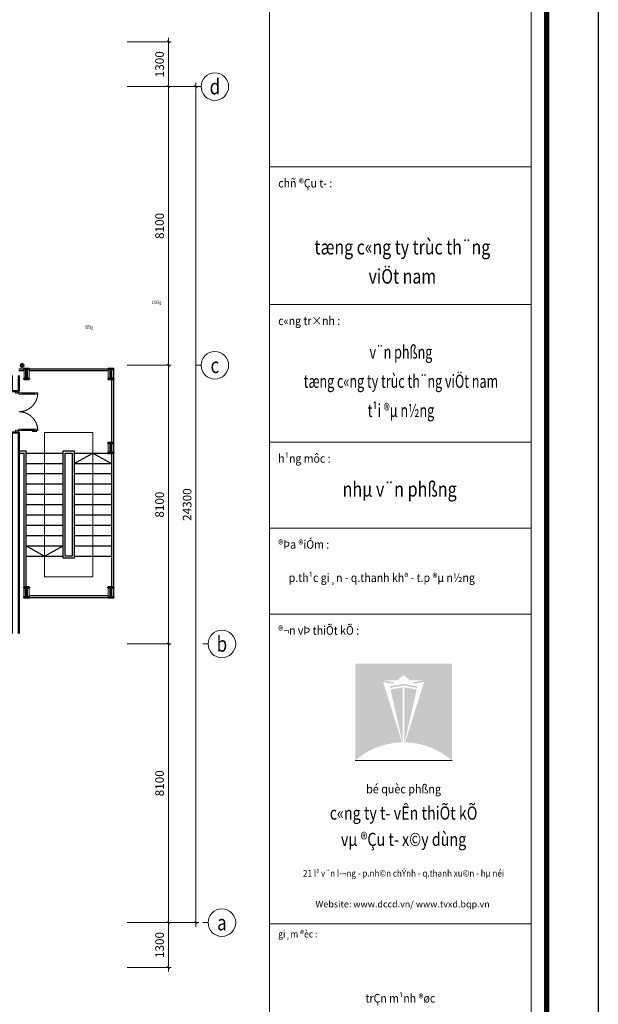
# Model space of a CAD drawing. Units: inches. Extents: x -52769 to 667181, y -99093 to 316707.
# Drawn here: x 466079 to 482889, y -20885 to 7734 of the extents above; entities that cross this region are included whole.
import ezdxf
from ezdxf.enums import TextEntityAlignment as Align

# ---------------------------------------------------------------- set-up
doc = ezdxf.new("R2010")
doc.units = ezdxf.units.IN
doc.header["$LTSCALE"] = 500
doc.header["$MEASUREMENT"] = 0
for name, pattern in [('ACAD_ISO02W100', [15, 12, -3]), ('CENTER', [2, 1.25, -0.25, 0.25, -0.25]), ('HIDDEN', [0.375, 0.25, -0.125]), ('HIDDEN2', [0.1875, 0.125, -0.0625])]:
    doc.linetypes.add(name, pattern=pattern)
doc.layers.get('0').update_dxf_attribs({"lineweight": 13})
for name, color, linetype, lineweight in [('cot', 2, 'Continuous', 50), ('CUA', 75, 'Continuous', 15), ('KHUAT', 25, 'HIDDEN', 18), ('Khung', 36, 'Continuous', 20), ('Khungbo', 32, 'Continuous', 20), ('KICHTHUOC', 8, 'Continuous', 18), ('Logo', 67, 'Continuous', 15), ('MANH', 147, 'Continuous', 13), ('TEXT', 7, 'Continuous', 20), ('THAY', 9, 'Continuous', 25), ('TUONG', 1, 'Continuous', 50), ('VLIEU', 251, 'Continuous', 9)]:
    doc.layers.add(name, color=color, linetype=linetype, lineweight=lineweight)
doc.styles.add('LUCIDA', font='VNLUCIDA.TTF')
doc.styles.add('T1', font='Vnsimli.shx', dxfattribs={"width": 0.8})
doc.styles.add('T2', font='VHARIAL.TTF', dxfattribs={"width": 0.8})
doc.styles.add('T3', font='VHARIALB.TTF', dxfattribs={"width": 0.9})
doc.dimstyles.new('D1-100', dxfattribs={"dimscale": 100, "dimtxt": 2.5, "dimasz": 0.8, "dimexe": 0.18, "dimexo": 0, "dimgap": 1, "dimtad": 1, "dimdec": 0, "dimrnd": 1, "dimzin": 0, "dimdsep": 46, "dimtxsty": 'T1', "dimblk1": 'LTT1', "dimblk2": 'LTT1', "dimsah": 1, "dimcen": 100, "dimclrd": 256, "dimclre": 256, "dimclrt": 7, "dimadec": 0, "dimazin": 0, "dimtfac": 1, "dimtdec": 0, "dimtix": 1, "dimtmove": 2, "dimatfit": 0, "dimldrblk": 'LTT1', "dimfxl": 0, "dimtzin": 0, "dimarcsym": 0})

# ---------------------------------------------------------------- blocks, each defined once
blk = doc.blocks.new('CD1200')
at = {"linetype": 'Continuous'}
for p, q in [((70, 100), (70, 450)), ((1130, 100), (1130, 450))]:
    blk.add_line(p, q, dxfattribs=at)
for p, q in [((90, 450), (90, 100)), ((1110, 450), (1110, 100))]:
    blk.add_line(p, q)
for points in [[(22, 384), (22, 514), (50, 514), (50, 486), (27, 486), (27, 384)], [(0, 0), (50, 0), (50, -40), (60, -40), (60, -100), (0, -100)], [(1200, 0), (1150, 0), (1150, -40), (1140, -40), (1140, -100), (1200, -100)]]:
    blk.add_lwpolyline(points, close=True)
for points in [[(50, 450), (90, 450), (90, 550), (50, 550), (50, 450)], [(50, 453), (50, 100)], [(1150, 450), (1110, 450), (1110, 550), (1150, 550), (1150, 450)], [(1150, 453), (1150, 100)], [(50, 100), (90, 100), (90, 0), (50, 0), (50, 100)], [(1150, 100), (1110, 100), (1110, 0), (1150, 0), (1150, 100)]]:
    blk.add_lwpolyline(points)
at = {"linetype": 'ACAD_ISO02W100'}
for points in [[(600, 0, 0.414214), (50, 550, 0.414214)], [(600, 0, -0.414214), (1150, 550, -0.414214)]]:
    blk.add_lwpolyline(points, format="xyb", dxfattribs=at)
blk = doc.blocks.new('TB02')
at = {"layer": 'THAY', "ltscale": 2}
for p, q in [((0, 200), (-2750, 200)), ((-2750, 200), (-2750, -6450)), ((-2600, 140), (-300, 140)), ((-150, 140), (0, 140)), ((-2690, -100), (-2690, -1950)), ((-2690, -2250), (-2690, -6150)), ((-210, -6150), (-210, -2190)), ((-150, -6450), (-150, -2250)), ((-150, -6450), (-2750, -6450)), ((-300, -6390), (-2600, -6390))]:
    blk.add_line(p, q, dxfattribs=at)
at = {"layer": 'THAY'}
for p, q in [((-1610, -2250), (-2690, -2250)), ((-210, -2250), (-1290, -2250)), ((0, -2190), (-210, -2190)), ((0, -2250), (-150, -2250)), ((-1610, -2550), (-2690, -2550)), ((-210, -2550), (-1290, -2550)), ((-1610, -2850), (-2690, -2850)), ((-210, -2850), (-1290, -2850)), ((-1610, -3150), (-2690, -3150)), ((-210, -3150), (-1290, -3150)), ((-1610, -3450), (-2690, -3450)), ((-210, -3450), (-1290, -3450)), ((-1610, -3750), (-2690, -3750)), ((-210, -3750), (-1290, -3750)), ((-1610, -4050), (-2690, -4050)), ((-210, -4050), (-1290, -4050)), ((-1610, -4350), (-2690, -4350)), ((-210, -4350), (-1290, -4350)), ((-1610, -4650), (-2690, -4650)), ((-210, -4650), (-1290, -4650)), ((-1610, -4950), (-2690, -4950)), ((-210, -4950), (-1290, -4950))]:
    blk.add_line(p, q, dxfattribs=at)
at = {"layer": 'THAY', "ltscale": 3}
for p, q in [((-1610, -5250), (-2690, -5250)), ((-210, -5250), (-1290, -5250))]:
    blk.add_line(p, q, dxfattribs=at)
at = {"layer": 'THAY', "ltscale": 2}
for points in [[(-1610, -2550), (-2150, -2250), (-2690, -2550)], [(-210, -4950), (-750, -5250), (-1290, -4950)]]:
    blk.add_lwpolyline(points, dxfattribs=at)
at = {"layer": 'THAY', "ltscale": 3}
for points in [[(-1290, -2190), (-1610, -2190), (-1610, -5310), (-1290, -5310)], [(-1350, -2250), (-1550, -2250), (-1550, -5250), (-1350, -5250)]]:
    blk.add_lwpolyline(points, close=True, dxfattribs=at)
at = {"layer": 'TUONG', "ltscale": 2}
for p, q in [((0, -450), (0, 0)), ((200, 0), (200, -450)), ((0, -450), (200, -450)), ((0, -1650), (0, -7500)), ((0, -1650), (200, -1650)), ((200, -7500), (200, -1650))]:
    blk.add_line(p, q, dxfattribs=at)
at = {"layer": 'VLIEU', "ltscale": 2}
blk.add_lwpolyline([(-750, -1650), (-2150, -1650), (-2150, -5850), (-750, -5850)], close=True, dxfattribs=at)
at = {"layer": 'CUA', "rotation": 90}
blk.add_blockref('CD1200', (0, -1650), dxfattribs=at)
blk = doc.blocks.new('logo v1-09')
at = {"layer": 'KICHTHUOC'}
for points in [[(-7.26, 2.82, -0.176087), (0, 0), (0, 15.01), (-15.01, 15.01), (-15.01, 0, -0.176082), (-7.75, 2.82), (-10.68, 12.19), (-9.14, 11.92), (-8.88, 12.13), (-10.77, 12.46), (-8.47, 12.46), (-7.51, 13.24), (-6.54, 12.46), (-4.25, 12.46), (-6.13, 12.13), (-5.87, 11.92), (-4.33, 12.19)], [(-5.42, 11.27), (-5.37, 11.51), (-7.51, 11.89), (-9.65, 11.51), (-9.59, 11.27), (-7.51, 11.64)]]:
    blk.add_hatch(color=109, dxfattribs=at).paths.add_polyline_path(points)
h = blk.add_hatch(color=109, dxfattribs=at)
h.paths.add_polyline_path([(-7.63, 11.36), (-9.54, 11.03), (-7.63, 2.6)])
h.paths.add_polyline_path([(-7.38, 2.6), (-5.48, 11.03), (-7.38, 11.36)])
at = {"layer": 'KICHTHUOC', "color": 109}
blk.add_line((-15.01, 0), (0, 0), dxfattribs=at)
blk = doc.blocks.new('khung a1')
at = {"layer": 'Defpoints'}
blk.add_lwpolyline([(84100, 0), (0, 0), (0, 59400), (84100, 59400)], close=True, dxfattribs=at)
at = {"layer": 'Khung'}
for p, q in [((74550, 43150), (82150, 43150)), ((74550, 39150), (82150, 39150)), ((74550, 35150), (82150, 35150)), ((74550, 32650), (82150, 32650)), ((74550, 30150), (82150, 30150)), ((74550, 21150), (82150, 21150))]:
    blk.add_line(p, q, dxfattribs=at)
at = {"layer": 'Khungbo', "const_width": 150}
blk.add_lwpolyline([(82600, 1500), (3000, 1500), (3000, 57900), (82600, 57900)], close=True, dxfattribs=at)
at = {"layer": 'Khungbo'}
for points in [[(82150, 1950), (3450, 1950), (3450, 57450), (82150, 57450)], [(74550, 57450), (82150, 57450), (82150, 1950), (74550, 1950)]]:
    blk.add_lwpolyline(points, close=True, dxfattribs=at)
at = {"layer": 'Logo', "xscale": 187.4227719279588, "yscale": 187.4227719350602, "zscale": 187.4227719352842}
blk.add_blockref('logo v1-09', (79850, 25893), dxfattribs=at)
at = {"layer": 'Khung', "style": 'T2', "width": 0.9}
for s, height, p in [('chñ ®Çu t\xad :', 250, (74800, 42550)), ('c«ng tr×nh :', 250, (74800, 38550)), ('h¹ng môc :', 250, (74800, 34550)), ('®Þa ®iÓm :', 250, (74800, 32050)), ('p.th¹c gi¸n - q.thanh khª - t.p ®µ n½ng', 250, (75107, 31083)), ('®¬n vÞ thiÕt kÕ :', 250, (74800, 29550)), ('gi¸m ®èc :', 200, (74800, 20750))]:
    blk.add_text(s, height=height, dxfattribs=at).set_placement(p)
for s, height, p in [('21 lª v¨n l\xad¬ng - p.nh©n chÝnh - q.thanh xu©n - hµ néi', 190.93, (78443, 22521)), ('trÇn m¹nh ®øc', 250, (78350, 18860))]:
    blk.add_text(s, height=height, dxfattribs=at).set_placement(p, align=Align.CENTER)
at = {"layer": 'Khung', "style": 'LUCIDA'}
blk.add_text('Website: www.dccd.vn/ www.tvxd.bqp.vn ', height=190.93, dxfattribs=at).set_placement((78443, 21625), align=Align.CENTER)
at = {"layer": 'Khung', "style": 'T2', "width": 0.9}
blk.add_attdef('TILE', text='', height=250, dxfattribs=at).set_placement((75130, 3149), align=Align.CENTER)
at = {"layer": 'Khungbo', "style": 'T2'}
for s, height, width, p in [('tæng c«ng ty trùc th¨ng', 424.29, 0.8, (78407, 40604)), ('viÖt nam', 424.3, 0.8, (78407, 39756)), ('v¨n phßng', 381.9, 0.7, (78366, 37576)), ('tæng c«ng ty trùc th¨ng viÖt nam', 381.86, 0.7, (78366, 36727)), ('t¹i ®µ n½ng', 381.86, 0.7, (78366, 35878)), ('bé quèc phßng', 254.57, 0.9, (78443, 24939)), ('c«ng ty t\xad vÊn thiÕt kÕ', 381.86, 0.8, (78443, 24176)), ('vµ ®Çu t\xad x©y dùng', 381.86, 0.8, (78443, 23412))]:
    blk.add_text(s, height=height, dxfattribs=dict(at, width=width)).set_placement(p, align=Align.CENTER)
at = {"layer": 'Khungbo'}
for tag, height, style, width, p in [('HANGMUC', 430, 'T2', 0.8, (78328, 33565)), ('TENBANVE2', 500, 'T3', 0.9, (78290, 7300)), ('TENBANVE3', 500, 'T3', 0.9, (78288, 6155)), ('SOHIEU', 500, 'T3', 0.9, (80556, 2591))]:
    blk.add_attdef(tag, text='', height=height, dxfattribs=dict(at, style=style, width=width)).set_placement(p, align=Align.CENTER)
at = {"layer": 'Khungbo', "style": 'T3', "width": 0.9}
blk.add_attdef('TENBANVE', (76531, 8369), '', height=500, dxfattribs=at)
blk = doc.blocks.new('LTT1')
at = {"layer": 'KICHTHUOC'}
for p, q in [((-1.5, 0), (1.5, 0)), ((0, -1), (0, 1))]:
    blk.add_line(p, q, dxfattribs=at)
at = {"layer": 'KICHTHUOC', "color": 2, "const_width": 0.25}
blk.add_lwpolyline([(-0.53, -0.53), (0.53, 0.53)], dxfattribs=at)
blk = doc.blocks.new('*D1391')
at = {"layer": 'Defpoints', "color": 0, "ltscale": 2}
for p in [(59949, 8100), (61146, 8100), (59949, 0)]:
    blk.add_point(p, dxfattribs=at)
at = {"layer": 'KICHTHUOC', "lineweight": -2, "ltscale": 2}
for p, q in [((59949, 8100), (61164, 8100)), ((61146, 80), (61146, 8020)), ((59949, 0), (61164, 0))]:
    blk.add_line(p, q, dxfattribs=at)
at = {"layer": 'KICHTHUOC', "lineweight": -2, "ltscale": 2, "xscale": 80, "yscale": 80, "zscale": 80}
for p, rotation in [((61146, 8100), 90), ((61146, 0), 270)]:
    blk.add_blockref('LTT1', p, dxfattribs=dict(at, rotation=rotation))
at = {"layer": 'KICHTHUOC', "color": 7, "ltscale": 2, "insert": (60921, 4050), "char_height": 250, "attachment_point": 5, "rotation": 90, "style": 'T1'}
blk.add_mtext('8100', dxfattribs=at)
blk = doc.blocks.new('*D1392')
at = {"layer": 'Defpoints', "color": 0, "ltscale": 2}
for p in [(59949, 16200), (61146, 16200), (59949, 8100)]:
    blk.add_point(p, dxfattribs=at)
at = {"layer": 'KICHTHUOC', "lineweight": -2, "ltscale": 2}
for p, q in [((59949, 16200), (61164, 16200)), ((61146, 8180), (61146, 16120)), ((59949, 8100), (61164, 8100))]:
    blk.add_line(p, q, dxfattribs=at)
at = {"layer": 'KICHTHUOC', "lineweight": -2, "ltscale": 2, "xscale": 80, "yscale": 80, "zscale": 80}
for p, rotation in [((61146, 16200), 90), ((61146, 8100), 270)]:
    blk.add_blockref('LTT1', p, dxfattribs=dict(at, rotation=rotation))
at = {"layer": 'KICHTHUOC', "color": 7, "ltscale": 2, "insert": (60921, 12150), "char_height": 250, "attachment_point": 5, "rotation": 90, "style": 'T1'}
blk.add_mtext('8100', dxfattribs=at)
blk = doc.blocks.new('*D1393')
at = {"layer": 'Defpoints', "color": 0, "ltscale": 2}
for p in [(59949, 24300), (61146, 24300), (59949, 16200)]:
    blk.add_point(p, dxfattribs=at)
at = {"layer": 'KICHTHUOC', "lineweight": -2, "ltscale": 2}
for p, q in [((59949, 24300), (61164, 24300)), ((61146, 16280), (61146, 24220)), ((59949, 16200), (61164, 16200))]:
    blk.add_line(p, q, dxfattribs=at)
at = {"layer": 'KICHTHUOC', "lineweight": -2, "ltscale": 2, "xscale": 80, "yscale": 80, "zscale": 80}
for p, rotation in [((61146, 24300), 90), ((61146, 16200), 270)]:
    blk.add_blockref('LTT1', p, dxfattribs=dict(at, rotation=rotation))
at = {"layer": 'KICHTHUOC', "color": 7, "ltscale": 2, "insert": (60921, 20250), "char_height": 250, "attachment_point": 5, "rotation": 90, "style": 'T1'}
blk.add_mtext('8100', dxfattribs=at)
blk = doc.blocks.new('*D1394')
at = {"layer": 'Defpoints', "color": 0, "ltscale": 2}
for p in [(59949, 24300), (61946, 24300), (59949, 0)]:
    blk.add_point(p, dxfattribs=at)
at = {"layer": 'KICHTHUOC', "lineweight": -2, "ltscale": 2}
for p, q in [((59949, 24300), (61964, 24300)), ((61946, 80), (61946, 24220)), ((59949, 0), (61964, 0))]:
    blk.add_line(p, q, dxfattribs=at)
at = {"layer": 'KICHTHUOC', "lineweight": -2, "ltscale": 2, "xscale": 80, "yscale": 80, "zscale": 80}
for p, rotation in [((61946, 24300), 90), ((61946, 0), 270)]:
    blk.add_blockref('LTT1', p, dxfattribs=dict(at, rotation=rotation))
at = {"layer": 'KICHTHUOC', "color": 7, "ltscale": 2, "insert": (61721, 12150), "char_height": 250, "attachment_point": 5, "rotation": 90, "style": 'T1'}
blk.add_mtext('24300', dxfattribs=at)
blk = doc.blocks.new('cabin1')
at = {"layer": 'MANH'}
for p, q in [((-1437, 0), (-2013, 0)), ((-937, 40), (-937, 0)), ((-437, 0), (-62, 0))]:
    blk.add_line(p, q, dxfattribs=at)
at = {"layer": 'MANH', "linetype": 'HIDDEN2'}
for p, q in [((-1612, -1550), (-212, -150)), ((-1612, -150), (-212, -1550)), ((-1642, -801), (-1642, -1448)), ((-1612, -1448), (-1612, -801))]:
    blk.add_line(p, q, dxfattribs=at)
at = {"layer": 'MANH', "linetype": 'CENTER', "ltscale": 0.2}
for p, q in [((-1894, -1498), (-1894, -725)), ((-1696, -610), (-136, -610))]:
    blk.add_line(p, q, dxfattribs=at)
at = {"layer": 'MANH'}
for points in [[(-1512, 85), (-1437, 40), (-1387, 40), (-1387, 140), (-1482, 360), (-1512, 360), (-1512, 335)], [(-362, 85), (-437, 40), (-487, 40), (-487, 140), (-392, 360), (-362, 360), (-362, 335)], [(-1642, -801), (-1642, -30), (-182, -30), (-182, -1580), (-1642, -1580), (-1642, -1448)], [(-1612, -150), (-1387, -150), (-1387, -90)], [(-212, -150), (-212, -1550), (-1612, -1550), (-1612, -1448)], [(-1612, -801), (-1612, -150)], [(-212, -150), (-487, -150), (-487, -90)]]:
    blk.add_lwpolyline(points, dxfattribs=at)
for points in [[(-1437, 40), (-437, 40), (-437, 0), (-1437, 0)], [(-1412, -60), (-462, -60), (-462, -90), (-1412, -90)], [(-1967, -1448), (-1547, -1448), (-1547, -801), (-1967, -801)]]:
    blk.add_lwpolyline(points, close=True, dxfattribs=at)
at = {"layer": 'MANH', "linetype": 'HIDDEN2'}
blk.add_lwpolyline([(-1802, -1448), (-1802, -1379), (-1735, -1323), (-1735, -915), (-1802, -872), (-1802, -801)], dxfattribs=at)
at = {"layer": 'THAY', "ltscale": 2}
for points in [[(-1689, -672), (-1689, -548)], [(-136, -672), (-136, -548)], [(-1956, -755), (-1831, -755)], [(-1894, -801), (-1894, -709)], [(-1642, -610), (-1735, -610)], [(-182, -610), (-90, -610)], [(-1956, -1494), (-1831, -1494)], [(-1894, -1448), (-1894, -1540)]]:
    blk.add_lwpolyline(points, dxfattribs=at)
blk = doc.blocks.new('Loi new')
at = {"layer": 'VLIEU', "ltscale": 2}
h = blk.add_hatch(dxfattribs=at)
h.set_pattern_fill('BETONGAA', color=256, scale=30, angle=90, style=0, pattern_type=2)
h.set_pattern_definition([(140, (178138.75, -266854.04), (18.82564, 215.17805), [22.5, -247.5]), (85, (178138.75, -266854.04), (-225.65764, -41.6254), [18, -198]), (190.4514, (178140.31, -266836.1), (-206.83186, 173.55281), [19.12206, -210.34263]), (136.1842, (178078.75, -266854.04), (49.6557, 320.17231), [33.75, -371.25]), (186.6356, (178082.88, -266827.36), (-292.23536, 280.3988), [28.6831, -315.5139]), (81.1842, (178078.75, -266854.04), (-292.23558, 280.3986), [27, -297]), (111, (178093.75, -266824.04), (120.78567, 179.07212), [22.5, -247.5]), (56, (178093.75, -266824.04), (-217.54501, 72.9946), [18, -198]), (161.4514, (178103.81, -266809.12), (-96.75915, 252.06679), [19.12206, -210.34263]), (127.5, (178138.746, -266854.04), (-99.868156, 3.647957), [0, -195.6, 0, -201, 0, -198.75]), (97.5, (178138.75, -266854.04), (-118.323514, 78.92086), [0, -114.6, 0, -191.1, 0, -75.75]), (57.5, (178138.746, -266920.94), (6.766462, 160.14673), [0, -75, 0, -234, 0, -310.5]), (47.5, (178138.75, -266950.94), (-30.031495, 174.95585), [0, -97.5, 0, -155.4, 0, -220.5]), (135, (178138.75, -266854.04), (-90.156115, -90.156115), []), (135, (178102, -266854.04), (-90.156115, -90.156115), [])])
h.paths.add_polyline_path([(-200, 4600), (-200, 6650), (2300, 6650), (2300, 6150), (2550, 6150), (2550, 6900), (-450, 6900), (-450, 4350), (150, 4350), (150, 100), (2550, 100), (2550, 850), (2300, 850), (2300, 350), (400, 350), (400, 4350), (2300, 4350), (2300, 3850), (2550, 3850), (2550, 5000), (2300, 5000), (2300, 4600)])
h.paths.add_polyline_path([(2550, 2000), (2550, 2700), (2300, 2700), (2300, 2000)], flags=16)
at = {"layer": 'cot', "ltscale": 2}
for points in [[(-200, 4600), (-200, 6650), (2300, 6650), (2300, 6150), (2550, 6150), (2550, 6900), (-450, 6900), (-450, 4350), (150, 4350), (150, 100), (2550, 100), (2550, 850), (2300, 850), (2300, 350), (400, 350), (400, 4350), (2300, 4350), (2300, 3850), (2550, 3850), (2550, 5000), (2300, 5000), (2300, 4600)], [(2550, 2000), (2550, 2700), (2300, 2700), (2300, 2000)]]:
    blk.add_lwpolyline(points, close=True, dxfattribs=at)
at = {"layer": 'MANH'}
for p, q in [((2215, 6075), (2215, 6650)), ((2215, 6150), (2215, 6625)), ((2255, 5575), (2215, 5575)), ((2215, 5075), (2215, 4600))]:
    blk.add_line(p, q, dxfattribs=at)
at = {"layer": 'MANH', "linetype": 'CENTER', "ltscale": 0.2}
for p, q in [((177, 6556), (950, 6556)), ((1605, 6358), (1605, 4803))]:
    blk.add_line(p, q, dxfattribs=at)
at = {"layer": 'MANH', "linetype": 'HIDDEN2'}
for p, q in [((2065, 6125), (-35, 5025)), ((-35, 6125), (2065, 5025)), ((874, 6155), (227, 6155)), ((227, 6125), (874, 6125))]:
    blk.add_line(p, q, dxfattribs=at)
at = {"layer": 'MANH'}
for points in [[(227, 6630), (227, 6060), (874, 6060), (874, 6630)], [(-130, 6575), (-200, 6575), (-200, 6355), (-130, 6355)], [(2155, 6050), (2155, 5100), (2125, 5100), (2125, 6050)], [(2255, 6075), (2255, 5075), (2215, 5075), (2215, 6075)]]:
    blk.add_lwpolyline(points, close=True, dxfattribs=at)
at = {"layer": 'MANH', "linetype": 'HIDDEN2'}
blk.add_lwpolyline([(227, 6465), (297, 6465), (352, 6398), (760, 6398), (804, 6465), (874, 6465)], dxfattribs=at)
at = {"layer": 'MANH'}
for points in [[(874, 6155), (2185, 6155), (2185, 4995), (-65, 4995), (-65, 6155), (227, 6155)], [(2065, 5025), (-35, 5025), (-35, 6125), (227, 6125)], [(874, 6125), (2065, 6125)], [(2065, 6125), (2065, 6025), (2125, 6025)], [(2300, 6150), (2255, 6075), (2255, 6025), (2355, 6025), (2575, 6120), (2575, 6150), (2550, 6150)], [(2065, 5025), (2065, 5125), (2125, 5125)], [(2300, 5000), (2255, 5075), (2255, 5125), (2355, 5125), (2575, 5030), (2575, 5000), (2550, 5000)]]:
    blk.add_lwpolyline(points, dxfattribs=at)
at = {"layer": 'THAY', "ltscale": 3}
for p, q in [((2300, 2400), (400, 2400)), ((400, 2300), (2300, 2300))]:
    blk.add_line(p, q, dxfattribs=at)
at = {"layer": 'THAY', "ltscale": 2}
for points in [[(181, 6618), (181, 6494)], [(920, 6618), (920, 6494)], [(227, 6556), (135, 6556)], [(874, 6556), (966, 6556)], [(1543, 6351), (1667, 6351)], [(1605, 6155), (1605, 6397)], [(1543, 4804), (1667, 4804)], [(1605, 4850), (1605, 4758)]]:
    blk.add_lwpolyline(points, dxfattribs=at)
at = {"layer": 'TUONG', "extrusion": (0, 0, -1), "xscale": -1, "zscale": -1, "rotation": 90}
blk.add_blockref('cabin1', (-2215, 2337), dxfattribs=at)
at = {"layer": 'TUONG', "extrusion": (0, 0, -1), "zscale": -1, "rotation": 90}
blk.add_blockref('cabin1', (-2215, 2362), dxfattribs=at)
at = {"layer": 'Defpoints', "color": 7, "char_height": 100, "width": 901.01, "attachment_point": 1, "rotation": 90, "style": 'T1'}
for s, insert in [('\\pi32.86;{\\W0.6;\\T0.95;p14-co 1100x2100\\P\\pi297.43;1050kg}', (35, 5119)), ('\\pi32.86;{\\W0.6;\\T0.95;p11-co 1350x1400\\P\\pi319.15;825kg}', (760, 1008))]:
    blk.add_mtext(s, dxfattribs=dict(at, insert=insert))
blk = doc.blocks.new('Trucngang')
at = {"layer": 'KICHTHUOC'}
blk.add_line((0, 0), (0, 150), dxfattribs=at)
blk.add_circle((0, -400), 400, dxfattribs=at)
at = {"layer": 'TEXT', "style": 'T2', "width": 0.8}
blk.add_attdef('1', text='', height=500, dxfattribs=at).set_placement((-13, -400), align=Align.MIDDLE_CENTER)
blk = doc.blocks.new('*D1419')
at = {"layer": 'Defpoints', "color": 0, "ltscale": 0.5}
for p in [(59949, 0), (59949, -1300), (61146, -1300)]:
    blk.add_point(p, dxfattribs=at)
at = {"layer": 'KICHTHUOC', "lineweight": -2, "ltscale": 0.5}
for p, q in [((59949, 0), (61164, 0)), ((61146, -80), (61146, -1220)), ((59949, -1300), (61164, -1300))]:
    blk.add_line(p, q, dxfattribs=at)
at = {"layer": 'KICHTHUOC', "lineweight": -2, "ltscale": 0.5, "xscale": 80, "yscale": 80, "zscale": 80}
for p, rotation in [((61146, 0), 90), ((61146, -1300), 270)]:
    blk.add_blockref('LTT1', p, dxfattribs=dict(at, rotation=rotation))
at = {"layer": 'KICHTHUOC', "color": 7, "ltscale": 0.5, "insert": (60921, -650), "char_height": 250, "attachment_point": 5, "rotation": 90, "style": 'T1'}
blk.add_mtext('1300', dxfattribs=at)
blk = doc.blocks.new('*D1422')
at = {"layer": 'Defpoints', "color": 0, "ltscale": 0.5}
for p in [(59949, 25600), (61146, 25600), (59949, 24300)]:
    blk.add_point(p, dxfattribs=at)
at = {"layer": 'KICHTHUOC', "lineweight": -2, "ltscale": 0.5}
for p, q in [((59949, 25600), (61164, 25600)), ((61146, 24380), (61146, 25520)), ((59949, 24300), (61164, 24300))]:
    blk.add_line(p, q, dxfattribs=at)
at = {"layer": 'KICHTHUOC', "lineweight": -2, "ltscale": 0.5, "xscale": 80, "yscale": 80, "zscale": 80}
for p, rotation in [((61146, 25600), 90), ((61146, 24300), 270)]:
    blk.add_blockref('LTT1', p, dxfattribs=dict(at, rotation=rotation))
at = {"layer": 'KICHTHUOC', "color": 7, "ltscale": 0.5, "insert": (60921, 24950), "char_height": 250, "attachment_point": 5, "rotation": 90, "style": 'T1'}
blk.add_mtext('1300', dxfattribs=at)
blk = doc.blocks.new('Luoi cot T6')
at = {"layer": 'cot', "ltscale": 0.5}
for points in [[(57015, 16085), (56950, 16085), (56950, 16100), (57100, 16100), (57100, 16085), (57035, 16085), (57035, 15815), (57100, 15815), (57100, 15800), (56950, 15800), (56950, 15815), (57015, 15815)], [(59465, 16085), (59400, 16085), (59400, 16100), (59550, 16100), (59550, 16085), (59485, 16085), (59485, 15815), (59550, 15815), (59550, 15800), (59400, 15800), (59400, 15815), (59465, 15815)], [(59465, 13935), (59400, 13935), (59400, 13950), (59550, 13950), (59550, 13935), (59485, 13935), (59485, 13665), (59550, 13665), (59550, 13650), (59400, 13650), (59400, 13665), (59465, 13665)], [(57015, 9735), (56950, 9735), (56950, 9750), (57100, 9750), (57100, 9735), (57035, 9735), (57035, 9465), (57100, 9465), (57100, 9450), (56950, 9450), (56950, 9465), (57015, 9465)], [(59465, 9735), (59400, 9735), (59400, 9750), (59550, 9750), (59550, 9735), (59485, 9735), (59485, 9465), (59550, 9465), (59550, 9450), (59400, 9450), (59400, 9465), (59465, 9465)]]:
    blk.add_lwpolyline(points, close=True, dxfattribs=at)
blk.add_circle((56895, 16195), 45, dxfattribs=at)
at = {"layer": 'MANH', "ltscale": 0.5}
for points in [[(57100, 15800), (56950, 15800), (56950, 16100), (57100, 16100)], [(59550, 15800), (59400, 15800), (59400, 16100), (59550, 16100)], [(59550, 13650), (59400, 13650), (59400, 13950), (59550, 13950)], [(57100, 9450), (56950, 9450), (56950, 9750), (57100, 9750)], [(59550, 9450), (59400, 9450), (59400, 9750), (59550, 9750)]]:
    blk.add_lwpolyline(points, close=True, dxfattribs=at)
at = {"layer": 'KICHTHUOC'}
ref = blk.add_blockref('Trucngang', (62095.5, 24300), dxfattribs=dict(at, xscale=-1, rotation=90))
ref.add_attrib('1', 'd', dxfattribs={"layer": 'TEXT', "height": 450, "style": 'T2', "width": 0.8}).set_placement((62495.5, 24300), align=Align.MIDDLE_CENTER)
ref = blk.add_blockref('Trucngang', (62095.5, 16200), dxfattribs=dict(at, xscale=-1, rotation=90))
ref.add_attrib('1', 'c', dxfattribs={"layer": 'TEXT', "height": 450, "style": 'T2', "width": 0.8}).set_placement((62495.5, 16200), align=Align.MIDDLE_CENTER)
ref = blk.add_blockref('Trucngang', (62299.7, 8100), dxfattribs=dict(at, xscale=-1, rotation=90))
ref.add_attrib('1', 'b', dxfattribs={"layer": 'TEXT', "height": 450, "style": 'T2', "width": 0.8}).set_placement((62699.7, 8100), align=Align.MIDDLE_CENTER)
ref = blk.add_blockref('Trucngang', (62299.7, 0), dxfattribs=dict(at, xscale=-1, rotation=90))
ref.add_attrib('1', 'a', dxfattribs={"layer": 'TEXT', "height": 450, "style": 'T2', "width": 0.8}).set_placement((62699.7, 0), align=Align.MIDDLE_CENTER)
at = {"layer": 'TUONG', "rotation": 270}
blk.add_blockref('Loi new', (25800, 18450), dxfattribs=at)
at = {"layer": 'KICHTHUOC', "ltscale": 0.5}
for base, p1, p2, angle, picture, middle in [((61145.5, 25600), (59949.4, 24300), (59949.4, 25600), 90, '*D1422', (60920.5, 24950)), ((61145.5, -1300), (59949.4, 0), (59949.4, -1300), 270, '*D1419', (60920.5, -650))]:
    dim = blk.add_linear_dim(base=base, p1=p1, p2=p2, angle=angle, dimstyle='D1-100', dxfattribs=at)
    dim.commit()
    dim.dimension.update_dxf_attribs({"geometry": picture, "text_midpoint": middle})
at = {"layer": 'KICHTHUOC', "ltscale": 2}
for base, p1, p2, picture, middle in [((61145.5, 24300), (59949.4, 16200), (59949.4, 24300), '*D1393', (60920.5, 20250)), ((61945.5, 24300), (59949.4, 0), (59949.4, 24300), '*D1394', (61720.5, 12150)), ((61145.5, 16200), (59949.4, 8100), (59949.4, 16200), '*D1392', (60920.5, 12150)), ((61145.5, 8100), (59949.4, 0), (59949.4, 8100), '*D1391', (60920.5, 4050))]:
    dim = blk.add_linear_dim(base=base, p1=p1, p2=p2, angle=90, dimstyle='D1-100', dxfattribs=at)
    dim.commit()
    dim.dimension.update_dxf_attribs({"geometry": picture, "text_midpoint": middle})

msp = doc.modelspace()

# ---------------------------------------------------------------- block references
at = {"layer": 'cot'}
ref = msp.add_blockref('khung a1', (398789.05, -39693.16), dxfattribs=at)
ref.add_attrib('HANGMUC', 'nhµ v¨n phßng', dxfattribs={"layer": 'Khungbo', "height": 429.5455, "style": 'T2', "width": 0.8}).set_placement((477117.5, -6128.64), align=Align.CENTER)
at = {"layer": 'KHUAT'}
msp.add_blockref('Luoi cot T6', (409254.04, -18511.25), dxfattribs=at)
at = {"layer": 'THAY', "xscale": -1}
msp.add_blockref('TB02', (466054.04, -2611.25), dxfattribs=at)

doc.saveas('drawing.dxf')
